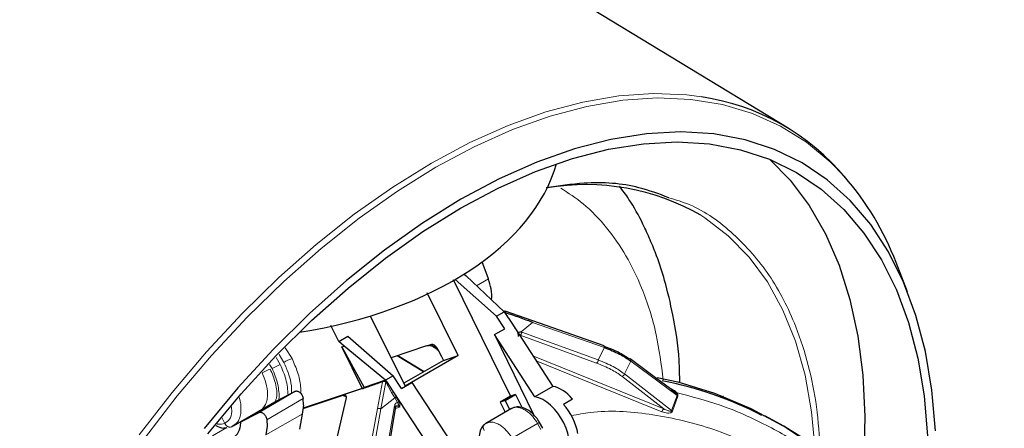
# Model space of a CAD drawing. Units: millimetres. Extents: x 0 to 420, y 0 to 297.
# Drawn here: x 359 to 397, y 176 to 192 of the extents above; entities that cross this region are included whole.
import ezdxf

# ---------------------------------------------------------------- set-up
doc = ezdxf.new("R2010")
doc.units = ezdxf.units.MM

msp = doc.modelspace()

# ---------------------------------------------------------------- linework, layer by layer
at = {"color": 7, "linetype": 'Continuous', "lineweight": 25}
for p, q in [((388.171258, 187.659419), (358.508966, 205.680041)), ((376.606811, 181.843475), (376.365002, 182.497335)), ((392.786987, 181.344154), (392.341506, 182.473619)), ((375.240887, 181.820958), (377.456533, 177.316026)), ((376.919802, 180.404714), (375.320442, 181.816859)), ((375.669882, 182.027484), (375.740827, 181.964918)), ((375.740827, 181.964918), (377.212723, 180.574037)), ((375.436442, 178.886068), (374.24578, 181.306968)), ((376.919802, 180.404714), (377.21288, 180.573904)), ((377.227853, 180.59482), (377.20055, 180.58554)), ((377.212812, 180.574014), (377.240408, 180.531759)), ((377.21821, 180.57718), (377.217174, 180.576552)), ((377.233224, 180.593123), (377.259505, 180.583905)), ((372.045844, 180.411665), (373.395019, 177.707579)), ((377.235668, 179.918734), (376.919802, 180.404714)), ((377.240408, 180.531759), (377.50437, 180.127585)), ((370.82792, 179.423958), (370.524047, 180.037362)), ((376.839562, 179.690067), (377.235668, 179.918734)), ((377.50437, 180.127585), (379.093722, 177.693994)), ((370.82792, 179.423958), (371.183665, 179.62888)), ((371.031105, 179.246053), (370.82792, 179.423958)), ((371.183665, 179.62888), (372.930133, 178.101527)), ((376.839562, 179.690067), (378.339125, 176.609447)), ((378.399448, 177.293198), (376.839562, 179.690067)), ((370.947535, 179.217434), (371.031105, 179.246053)), ((370.947535, 179.217434), (371.803276, 177.646935)), ((371.730262, 177.629262), (370.947535, 179.217434)), ((372.636955, 177.932431), (371.031105, 179.246053)), ((374.214846, 179.254262), (372.851054, 178.797821)), ((374.214846, 179.254262), (374.383469, 179.310698)), ((374.459466, 179.234726), (374.294062, 179.269582)), ((374.383469, 179.310698), (374.398148, 179.315611)), ((374.629381, 179.113324), (374.459466, 179.234726)), ((374.64544, 179.139016), (374.657067, 179.115254)), ((374.657067, 179.115254), (374.789936, 178.843707)), ((374.100485, 178.249792), (373.075979, 178.8731)), ((374.864679, 178.690952), (373.342741, 177.812356)), ((375.436442, 178.886068), (373.395019, 177.707579)), ((374.789936, 178.843707), (374.864679, 178.690952)), ((374.864679, 178.690952), (375.436442, 178.886068)), ((372.636422, 177.932122), (371.803276, 177.646935)), ((372.636941, 177.932504), (372.672727, 177.877852)), ((372.930133, 178.101527), (372.637055, 177.932336)), ((373.248806, 177.617167), (372.930133, 178.101527)), ((371.730262, 177.629262), (371.731402, 177.627164)), ((371.735401, 177.607751), (371.803276, 177.646935)), ((372.672727, 177.877852), (372.929088, 177.486331)), ((373.248806, 177.617167), (373.644913, 177.845835)), ((373.644913, 177.845835), (375.215707, 175.455263)), ((379.093722, 177.693994), (378.399448, 177.293198)), ((383.858637, 177.413535), (383.641483, 177.570289)), ((369.160925, 177.505842), (368.449641, 177.137154)), ((369.450138, 176.841577), (371.03171, 177.372611)), ((369.472058, 176.964256), (369.45548, 177.223112)), ((371.101222, 177.194146), (369.861417, 171.849486)), ((371.006989, 177.382748), (371.06043, 177.376944)), ((371.047457, 177.33892), (371.118006, 177.299905)), ((372.929088, 177.486331), (374.521433, 175.054467)), ((377.456533, 177.316026), (377.056571, 177.085093)), ((377.257036, 177.152401), (377.056571, 177.085093)), ((377.257036, 177.152401), (377.656277, 177.382878)), ((377.429909, 176.800918), (377.257036, 177.152401)), ((377.656277, 177.382878), (377.456533, 177.316026)), ((377.656277, 177.382878), (377.91051, 176.86596)), ((379.856678, 177.203864), (379.503125, 176.999762)), ((385.59721, 177.311926), (385.695245, 177.27271)), ((366.763957, 176.169578), (367.794883, 176.764719)), ((368.449641, 177.137154), (367.048207, 176.321804)), ((369.472058, 176.964256), (369.410881, 176.621866)), ((377.499194, 176.840916), (376.503725, 176.266244)), ((377.056571, 177.085093), (377.247991, 176.6959)), ((377.587497, 176.874092), (377.463685, 176.81743)), ((367.048207, 176.321804), (367.75619, 176.688934)), ((368.052067, 176.404833), (368.066994, 176.158918)), ((369.410881, 176.621866), (369.30733, 176.042324)), ((366.682731, 176.132878), (366.715827, 176.145561)), ((366.86855, 176.251308), (366.715827, 176.145561)), ((368.066994, 176.158918), (368.005918, 175.818016)), ((376.602609, 176.306281), (376.473337, 176.245642)), ((378.699803, 176.076601), (378.57739, 176.30543))]:
    msp.add_line(p, q, dxfattribs=at)
at = {"color": 8, "linetype": 'Continuous', "lineweight": 18}
for p, q in [((376.150751, 181.577556), (376.606811, 181.843475)), ((377.217177, 180.576553), (377.25155, 180.54293)), ((377.233224, 180.593123), (377.227855, 180.594824)), ((377.25155, 180.54293), (377.51497, 180.133335)), ((377.266882, 180.536329), (377.25155, 180.54293)), ((377.51497, 180.133335), (377.633157, 179.930388)), ((378.309472, 180.163561), (377.863952, 179.794688)), ((378.309472, 180.163562), (381.085102, 179.190996)), ((377.829435, 179.664223), (377.811221, 179.65774)), ((377.829435, 179.664223), (380.778274, 178.590369)), ((377.863952, 179.794687), (377.896592, 179.786182)), ((377.896592, 179.786182), (380.845547, 178.713143)), ((368.762892, 179.180109), (369.024476, 178.768439)), ((374.474038, 179.239686), (374.459465, 179.234729)), ((374.629381, 179.113324), (374.617741, 179.137067)), ((381.085102, 179.190996), (380.845547, 178.713143)), ((368.404518, 178.803395), (368.567183, 178.536991)), ((368.709836, 178.619343), (368.52196, 178.926847)), ((374.128152, 178.265764), (373.1063, 178.883248)), ((378.32489, 178.871218), (383.377812, 176.824574)), ((383.304959, 176.713254), (378.449944, 178.679737)), ((382.105138, 178.668368), (381.860623, 178.17323)), ((382.105138, 178.668368), (383.886959, 177.340047)), ((368.155157, 178.541274), (368.252543, 178.387894)), ((372.64945, 177.868992), (372.629666, 177.928349)), ((381.759291, 178.085362), (383.377812, 176.824574)), ((381.860623, 178.17323), (383.678135, 176.75787)), ((371.730262, 177.629262), (369.454339, 176.86509)), ((371.006989, 177.382748), (371.731401, 177.627164)), ((372.518363, 177.871376), (371.06043, 177.376944)), ((372.326606, 176.834131), (372.518363, 177.871376)), ((372.456654, 176.826497), (372.648581, 177.86363)), ((372.517749, 177.875819), (372.518364, 177.871377)), ((372.648581, 177.86363), (372.649448, 177.868993)), ((372.64945, 177.868992), (372.868978, 177.45126)), ((383.603955, 177.62052), (383.603868, 177.616778)), ((367.75619, 176.688934), (369.160925, 177.505842)), ((368.052067, 176.404833), (369.45548, 177.223112)), ((371.090289, 177.353209), (371.047457, 177.33892)), ((372.988824, 177.245806), (372.456706, 176.826527)), ((372.868978, 177.45126), (372.988748, 177.24576)), ((372.929088, 177.486331), (373.048872, 177.280913)), ((372.988825, 177.245805), (373.091201, 177.070297)), ((373.048872, 177.280913), (373.15127, 177.105439)), ((383.678135, 176.75787), (383.886959, 177.340047)), ((383.915561, 177.316921), (383.706706, 176.734779)), ((371.783916, 173.90341), (372.326606, 176.834131)), ((371.913176, 173.896155), (372.456706, 176.826527)), ((372.982314, 176.94923), (372.454402, 173.869038)), ((373.175009, 176.89287), (373.020044, 176.837406)), ((366.300312, 176.513339), (366.422946, 176.264512)), ((368.005918, 175.818016), (369.410881, 176.621866)), ((365.953721, 175.785972), (366.508027, 176.106934)), ((378.503763, 176.263906), (377.51782, 175.694733)), ((378.631526, 176.025054), (378.503763, 176.263906))]:
    msp.add_line(p, q, dxfattribs=at)
at = {"color": 8, "linetype": 'Continuous', "lineweight": 18, "flags": 128}
for points in [[(384.833799, 188.862378), (384.267298, 188.935583), (382.977271, 188.990835), (381.633932, 188.90035), (380.245165, 188.66466), (378.81912, 188.285147), (377.364165, 187.76404), (375.888839, 187.104396), (374.401799, 186.310086)], [(390.348917, 185.789382), (389.804469, 186.352498), (388.889024, 187.112777), (387.886612, 187.737711), (386.803116, 188.223633), (385.644894, 188.56769), (384.418743, 188.767865), (383.131858, 188.822981), (381.791791, 188.732717), (380.406407, 188.497601), (378.983836, 188.119013), (377.532425, 187.599175), (376.060693, 186.941138), (374.577275, 186.148763), (373.090877, 185.2267), (371.610222, 184.180361), (370.144, 183.015884), (368.700813, 181.740105), (367.289132, 180.36051), (365.917241, 178.885195), (364.593191, 177.322817), (363.324751, 175.682546)], [(374.401799, 186.310086), (372.911771, 185.385772), (371.427501, 184.336877), (369.957698, 183.169557), (368.510988, 181.890663), (367.09586, 180.507699), (365.720619, 179.028781), (364.393335, 177.462589), (363.121798, 175.818312)], [(384.806358, 184.29414), (384.964967, 184.193956), (385.865977, 183.50785), (386.671104, 182.682504), (387.374596, 181.723812), (387.971426, 180.638623), (388.457332, 179.43469), (388.828843, 178.120612), (389.083304, 176.705777), (389.209867, 175.369513)], [(377.241703, 180.595401), (377.248044, 180.594929), (377.254257, 180.591948), (377.259437, 180.586462), (377.263444, 180.578621), (377.266168, 180.568638), (377.267535, 180.556787), (377.267507, 180.543391)], [(377.504532, 180.127337), (377.508561, 180.129646), (377.51497, 180.133335)], [(381.066718, 179.255615), (381.068326, 179.255136), (381.07493, 179.251027), (381.080195, 179.243874), (381.083943, 179.233918), (381.086048, 179.221496), (381.086439, 179.207026), (381.085102, 179.190996)], [(385.669199, 177.307575), (385.668205, 177.31118), (385.66527, 177.33145)], [(372.982314, 176.94923), (372.998801, 176.941785), (373.012472, 176.933401), (373.022746, 176.924434), (373.029183, 176.915266), (373.031512, 176.906288), (373.031089, 176.901958)]]:
    msp.add_lwpolyline(points, dxfattribs=at)
at = {"color": 7, "linetype": 'Continuous', "lineweight": 25, "flags": 128}
for points in [[(393.860911, 175.978336), (393.725537, 177.551075), (393.475, 179.036912), (393.110845, 180.426686), (392.635317, 181.71183), (392.051348, 182.88442), (391.362538, 183.937226), (390.573134, 184.863758), (389.688004, 185.658303), (388.712603, 186.315963), (387.652946, 186.832682), (386.515566, 187.205276), (385.307475, 187.431446), (384.036122, 187.509799), (382.709344, 187.439852), (381.335323, 187.222035), (379.922528, 186.857692), (378.479671, 186.349069), (377.015647, 185.699301), (375.539483, 184.912395), (374.060279, 183.993203), (372.587155, 182.947391), (371.129194, 181.781408), (369.695384, 180.502441), (368.294565, 179.118376), (366.935374, 177.637747), (365.62619, 176.069682)], [(365.776518, 175.868392), (367.06481, 177.411434), (368.402311, 178.868435), (369.780776, 180.230413), (371.191705, 181.48897), (372.626401, 182.636347), (374.076017, 183.66547), (375.531616, 184.569994), (376.984224, 185.344342), (378.424885, 185.983741), (379.844717, 186.484247), (381.234966, 186.842776), (382.587061, 187.057117), (383.892666, 187.125948), (385.143731, 187.048846), (386.332543, 186.826284), (387.451773, 186.459637), (388.49452, 185.951163), (389.454355, 185.303998), (390.325361, 184.522133), (391.102168, 183.610386), (391.779985, 182.574381), (392.354636, 181.420503), (392.822575, 180.155868), (393.180919, 178.788271), (393.427458, 177.326145), (393.560672, 175.778504)], [(387.460194, 186.456223), (388.249047, 185.647883), (388.982274, 184.674748), (389.614078, 183.579755), (390.140553, 182.369672), (390.558444, 181.051979), (390.86517, 179.634819), (391.058834, 178.126952), (391.138239, 176.537698), (391.102895, 174.876878), (391.036456, 173.957363)], [(381.074108, 179.251767), (379.346226, 179.857767), (377.255392, 180.591037)], [(383.636428, 177.59325), (383.061829, 178.021752), (382.080029, 178.753904)], [(383.117466, 178.04104), (383.912377, 177.868194), (385.33757, 177.432587), (386.738029, 176.841664), (388.100803, 176.100887), (389.413291, 175.217107), (390.663358, 174.198496), (391.839445, 173.054472), (392.930677, 171.795614), (393.926965, 170.43356), (394.819096, 168.980906), (395.598821, 167.451083), (396.163254, 166.112456)], [(372.503953, 173.821478), (372.742467, 175.215337), (373.031094, 176.901978)]]:
    msp.add_lwpolyline(points, dxfattribs=at)
at = {"color": 7, "linetype": 'Continuous', "lineweight": 25}
for centre, radius, start, end in [((383.505458, 179.986936), 8.974294, 39.7423716, 81.4880223), ((382.056372, 178.549424), 11.008328, 20.8838751, 41.1231775), ((380.36548, 176.551724), 8.925604, 60.1623707, 99.6113688), ((380.570799, 163.767282), 14.406716, 62.7581364, 79.0173714)]:
    msp.add_arc(centre, radius, start, end, dxfattribs=at)
at = {"color": 8, "linetype": 'Continuous', "lineweight": 18}
for centre, radius, start, end in [((377.346461, 180.437124), 0.142137, 131.8931712, 138.2561959), ((377.723301, 179.802135), 0.174023, 307.5812662, 354.740619), ((374.316107, 179.167316), 0.158417, 25.1837976, 64.835536), ((374.330649, 179.172252), 0.158454, 25.1871673, 64.7873886), ((374.64464, 179.076797), 0.066, 90.1281022, 114.0515444), ((374.65975, 179.039807), 0.079543, 93.3307816, 112.4448796), ((369.784729, 176.757533), 2.14982, 110.7098454, 119.9994569), ((380.671794, 178.728532), 0.174433, 307.6208843, 354.9389977), ((382.038195, 178.694219), 0.07176, 338.885271, 90.0749481), ((368.942344, 176.352872), 2.14982, 110.7098454, 119.9994569), ((367.49229, 180.3988), 2.14982, 290.7098454, 299.9994569), ((381.747679, 178.201117), 0.116335, 275.7286715, 346.1308577), ((372.573047, 177.692267), 0.187271, 66.2128481, 106.9781849), ((372.504469, 178.284922), 0.440473, 289.2171152, 292.4571932), ((371.002113, 177.318709), 0.049645, 24.024101, 75.6512557), ((368.632497, 184.781463), 8.466383, 300.025712, 300.4966777), ((383.955754, 177.355051), 0.113367, 128.2741214, 148.9434495), ((383.97985, 177.425685), 0.126343, 222.6735177, 239.413207), ((369.795503, 182.772663), 6.586244, 300.0258841, 300.6313026), ((383.455935, 176.693948), 0.152205, 120.8820194, 172.7128496), ((383.771047, 176.843615), 0.126431, 222.7029245, 239.4091164), ((379.323851, 174.895861), 1.59502, 117.9041787, 120.9409906)]:
    msp.add_arc(centre, radius, start, end, dxfattribs=at)
at = {"color": 7, "linetype": 'Continuous', "lineweight": 25}
for centre, major_axis, ratio, start_param, end_param in [((365.330568, 187.808198), (14.083799, -0.280026), 0.590238288, 5.010511554, 6.132535426), ((379.427181, 176.398493), (-0.715239, 1.240343), 0.574549705, 5.056577179, 5.832552325), ((378.727231, 175.994421), (-0.711141, 1.242705), 0.580530188, 3.395198615, 5.834473092), ((379.073628, 176.194391), (-0.715239, 1.240343), 0.574549705, 4.142023543, 5.056577179)]:
    msp.add_ellipse(centre, major_axis=major_axis, ratio=ratio, start_param=start_param, end_param=end_param, dxfattribs=at)
for points, knots in [([(383.564297, 184.972489), (383.187868, 185.11512), (382.188868, 185.493645), (380.586687, 185.617011), (379.327663, 185.423993), (378.836497, 185.348693)], [0, 0, 0, 0, 0.269411517, 0.714985834, 1, 1, 1, 1]), ([(383.992215, 177.834284), (383.987514, 178.12286), (383.972545, 179.041805), (383.761856, 180.355146), (383.452916, 181.687031), (383.141897, 182.634461), (382.853849, 183.358002), (382.506327, 184.099649), (382.127489, 184.802596), (381.790008, 185.253002), (381.664767, 185.420151)], [0, 0, 0, 0, 0.0950066503, 0.3025398139, 0.4687411958, 0.5932034081, 0.6789867207, 0.7644487475, 0.9125849943, 1, 1, 1, 1]), ([(376.725247, 181.034682), (376.72557, 181.03604), (376.753555, 181.153934), (376.731757, 181.432587), (376.646199, 181.713946), (376.606811, 181.843475)], [0, 0, 0, 0, 0.006250381, 0.542510817, 1, 1, 1, 1]), ([(377.217177, 180.576553), (377.21643, 180.576101), (377.215308, 180.575421), (377.213906, 180.57455), (377.213231, 180.574125), (377.212893, 180.573912)], [0, 0, 0, 0, 0.499075462, 0.74943218, 1, 1, 1, 1]), ([(377.227858, 180.594823), (377.231997, 180.596098), (377.2406, 180.598748), (377.244914, 180.597946), (377.242, 180.593329), (377.23189, 180.585701), (377.221697, 180.579352), (377.21821, 180.57718)], [0, 0, 0, 0, 0.186928621, 0.388463339, 0.614508938, 0.868129111, 1, 1, 1, 1]), ([(377.21821, 180.57718), (377.225625, 180.569766), (377.240444, 180.554949), (377.258491, 180.547242), (377.267507, 180.543391)], [0, 0, 0, 0, 0.500351422, 1, 1, 1, 1]), ([(377.267507, 180.543391), (377.441595, 180.483734), (377.702729, 180.394249), (378.029269, 180.275831), (378.197583, 180.213046), (378.282925, 180.178462), (378.303472, 180.168512), (378.308295, 180.165472), (378.309253, 180.164445), (378.309444, 180.164151), (378.309521, 180.163939), (378.30954, 180.163799), (378.309526, 180.163669), (378.309491, 180.163598), (378.309472, 180.163562)], [0, 0, 0, 0, 0.499938857, 0.749917309, 0.938234214, 0.984683836, 0.996036803, 0.998804663, 0.999214744, 0.999527935, 0.999656242, 0.999772466, 0.99988422, 1, 1, 1, 1]), ([(377.737775, 179.750742), (377.745852, 179.758465), (377.76192, 179.77383), (377.803145, 179.794225), (377.839323, 179.794522), (377.863924, 179.794724)], [0, 0, 0, 0, 0.244391354, 0.486190109, 1, 1, 1, 1]), ([(377.738395, 179.748941), (377.743257, 179.734593), (377.753504, 179.704347), (377.750788, 179.659583), (377.750954, 179.630728), (377.751029, 179.617657)], [0, 0, 0, 0, 0.330516495, 0.696713401, 1, 1, 1, 1]), ([(374.238136, 179.262057), (374.249637, 179.265203), (374.272664, 179.271503), (374.295859, 179.26917), (374.30747, 179.268002)], [0, 0, 0, 0, 0.499432537, 1, 1, 1, 1]), ([(374.398148, 179.315611), (374.414734, 179.318231), (374.448029, 179.323491), (374.508179, 179.299689), (374.567055, 179.253539), (374.614465, 179.196268), (374.636475, 179.155586), (374.64544, 179.139016)], [0, 0, 0, 0, 0.212269871, 0.426094187, 0.645225431, 0.855494156, 1, 1, 1, 1]), ([(374.466053, 179.225342), (374.485858, 179.216455), (374.541018, 179.191703), (374.618946, 179.138524), (374.66966, 179.080913), (374.688095, 179.05997)], [0, 0, 0, 0, 0.262822458, 0.732023663, 1, 1, 1, 1]), ([(381.052027, 179.253776), (381.248571, 179.178598), (381.643007, 179.027726), (381.906104, 178.853426), (382.038101, 178.765979)], [0, 0, 0, 0, 0.498292241, 1, 1, 1, 1]), ([(381.085102, 179.190996), (381.288656, 179.11029), (381.697148, 178.94833), (381.968835, 178.761899), (382.105138, 178.668368)], [0, 0, 0, 0, 0.498306941, 1, 1, 1, 1]), ([(372.629665, 177.928349), (372.619935, 177.923115), (372.600449, 177.912634), (372.568133, 177.896926), (372.538343, 177.883479), (372.524282, 177.878247), (372.517749, 177.875815)], [0, 0, 0, 0, 0.257822514, 0.516275684, 0.775220776, 1, 1, 1, 1]), ([(372.629666, 177.928349), (372.630834, 177.92899), (372.63259, 177.929953), (372.634725, 177.931098), (372.635962, 177.931758), (372.636588, 177.932089), (372.636901, 177.932255)], [0, 0, 0, 0, 0.498195183, 0.74887165, 0.874408511, 1, 1, 1, 1]), ([(371.731402, 177.627164), (371.732358, 177.6253), (371.73459, 177.620953), (371.73593, 177.614084), (371.735553, 177.609575), (371.735401, 177.607751)], [0, 0, 0, 0, 0.3088500243, 0.7203552115, 1, 1, 1, 1]), ([(371.735401, 177.607751), (371.74468, 177.610931), (371.791077, 177.626831), (371.856029, 177.649088), (371.948813, 177.680882), (372.023038, 177.706316), (372.115815, 177.738105), (372.190034, 177.763536), (372.282804, 177.795321), (372.362163, 177.822511), (372.446663, 177.851462), (372.494057, 177.867699), (372.517753, 177.875818)], [0, 0, 0, 0, 0.03557553, 0.177877649, 0.249028709, 0.391330829, 0.462481888, 0.604784008, 0.675935068, 0.818237187, 0.909118594, 1, 1, 1, 1]), ([(369.160925, 177.505842), (369.17317, 177.51032), (369.197686, 177.519284), (369.242995, 177.511339), (369.290456, 177.489155), (369.337375, 177.451505), (369.380584, 177.402714), (369.416147, 177.345311), (369.443524, 177.283511), (369.451492, 177.243259), (369.45548, 177.223112)], [0, 0, 0, 0, 0.12477498, 0.249805167, 0.374590483, 0.499892854, 0.62443163, 0.749490072, 0.874616343, 1, 1, 1, 1]), ([(370.994452, 177.338256), (371.019643, 177.335283), (371.059528, 177.330577), (371.102262, 177.308163), (371.118006, 177.299905)], [0, 0, 0, 0, 0.631575538, 1, 1, 1, 1]), ([(371.060436, 177.376957), (371.071952, 177.370314), (371.094984, 177.357027), (371.111261, 177.306351), (371.112106, 177.248945), (371.104157, 177.208924), (371.101222, 177.194146)], [0, 0, 0, 0, 0.279268847, 0.558559097, 0.836985919, 1, 1, 1, 1]), ([(373.013739, 176.884181), (373.016461, 176.895485), (373.021763, 176.917508), (373.038771, 176.930369), (373.047048, 176.936629)], [0, 0, 0, 0, 0.51329785, 1, 1, 1, 1]), ([(373.047048, 176.936629), (373.056951, 176.940699), (373.072075, 176.946916), (373.095869, 176.945687), (373.118073, 176.940337), (373.140057, 176.928911), (373.160526, 176.911979), (373.16995, 176.899545), (373.175009, 176.89287)], [0, 0, 0, 0, 0.241026939, 0.368111995, 0.499442521, 0.705975944, 0.842140369, 1, 1, 1, 1]), ([(378.57739, 176.30543), (378.535539, 176.370312), (378.454624, 176.495756), (378.267358, 176.693255), (378.033742, 176.849848), (377.78378, 176.918148), (377.64383, 176.888087), (377.583387, 176.875105)], [0, 0, 0, 0, 0.167719226, 0.324271349, 0.600903264, 0.827636361, 1, 1, 1, 1]), ([(367.75619, 176.688934), (367.768569, 176.693458), (367.793352, 176.702517), (367.839125, 176.694431), (367.886951, 176.672028), (367.934162, 176.634108), (367.977623, 176.584945), (368.013239, 176.527175), (368.040462, 176.465174), (368.048196, 176.424961), (368.052067, 176.404833)], [0, 0, 0, 0, 0.1251248, 0.250505075, 0.375045073, 0.500096702, 0.624882384, 0.750184323, 0.874962275, 1, 1, 1, 1]), ([(396.521759, 165.364648), (396.333132, 165.882173), (396.068284, 166.608821), (395.600977, 167.648647), (395.169789, 168.518339), (394.602983, 169.522845), (393.953414, 170.537819), (393.215643, 171.551423), (392.396897, 172.5388), (391.502744, 173.48266), (390.539052, 174.367256), (389.513281, 175.184188), (388.428157, 175.907857), (387.666566, 176.368095), (387.261555, 176.554928), (387.243863, 176.56309)], [0, 0, 0, 0, 0.106775378, 0.149921553, 0.221510365, 0.295769125, 0.375353162, 0.458334062, 0.543943255, 0.631577726, 0.720823474, 0.811391003, 0.903081882, 0.995766324, 1, 1, 1, 1]), ([(365.953721, 175.785972), (366.073979, 175.726537), (366.314503, 175.607664), (366.639157, 175.62295), (366.887828, 175.784743), (367.019386, 176.041425), (367.040464, 176.246485), (367.048207, 176.321804)], [0, 0, 0, 0, 0.2182635498, 0.4365433477, 0.6549973053, 0.873278863, 1, 1, 1, 1]), ([(366.080015, 176.180905), (366.179746, 176.135434), (366.333619, 176.065279), (366.468515, 176.096938), (366.51598, 176.108077)], [0, 0, 0, 0, 0.64813829, 1, 1, 1, 1]), ([(376.44421, 176.222919), (376.391455, 176.168407), (376.282441, 176.055762), (376.259178, 175.871414), (376.247173, 175.776279)], [0, 0, 0, 0, 0.483933088, 1, 1, 1, 1])]:
    msp.add_open_spline(points, degree=3, knots=knots, dxfattribs=at)
at = {"color": 8, "linetype": 'Continuous', "lineweight": 18}
for points, knots in [([(383.351883, 177.948846), (383.276135, 178.538115), (383.111954, 179.815334), (382.598796, 181.397097), (381.938492, 182.762533), (381.178791, 183.845762), (380.339692, 184.728857), (379.691807, 185.152425), (379.396565, 185.345445)], [0, 0, 0, 0, 0.175279403, 0.379911651, 0.539873991, 0.69985561, 0.863223698, 1, 1, 1, 1]), ([(389.430508, 175.20674), (389.387378, 175.779048), (389.300369, 176.933597), (388.973195, 178.532956), (388.412362, 180.28352), (387.495607, 182.056039), (386.099079, 183.624049), (384.770464, 184.610017), (383.833889, 184.891473), (383.564297, 184.972489)], [0, 0, 0, 0, 0.117765232, 0.237574183, 0.359296006, 0.545983291, 0.734826926, 0.923670561, 1, 1, 1, 1]), ([(374.617741, 179.137067), (374.608144, 179.153676), (374.589005, 179.186799), (374.549527, 179.223549), (374.508403, 179.244346), (374.485515, 179.241242), (374.474038, 179.239686)], [0, 0, 0, 0, 0.250833744, 0.500215559, 0.749381811, 1, 1, 1, 1]), ([(369.024476, 178.768439), (369.101166, 178.591858), (369.257322, 178.232304), (369.364743, 177.765062), (369.357284, 177.515846), (369.354693, 177.429275)], [0, 0, 0, 0, 0.386439246, 0.786864422, 1, 1, 1, 1]), ([(380.845547, 178.713143), (381.049732, 178.629205), (381.456715, 178.461899), (381.726293, 178.269234), (381.860623, 178.17323)], [0, 0, 0, 0, 0.501706809, 1, 1, 1, 1]), ([(368.182091, 178.363778), (368.255895, 178.182782), (368.409326, 177.806505), (368.466556, 177.364803), (368.403013, 177.190619), (368.3898, 177.154399)], [0, 0, 0, 0, 0.423337802, 0.880089095, 1, 1, 1, 1]), ([(368.252543, 178.387894), (368.33576, 178.189812), (368.464132, 177.884248), (368.519823, 177.488197), (368.52949, 177.274854), (368.509494, 177.179152), (368.506923, 177.166846)], [0, 0, 0, 0, 0.4619296977, 0.7125834163, 0.963044, 1, 1, 1, 1]), ([(368.567183, 178.536991), (368.649797, 178.347466), (368.826457, 177.942191), (368.856096, 177.559659), (368.871875, 177.356016)], [0, 0, 0, 0, 0.467642876, 1, 1, 1, 1]), ([(369.003936, 177.424468), (369.004976, 177.518769), (369.007562, 177.753066), (368.90698, 178.169559), (368.774325, 178.472211), (368.709836, 178.619343)], [0, 0, 0, 0, 0.257133026, 0.638861687, 1, 1, 1, 1]), ([(380.778274, 178.590369), (380.975384, 178.512006), (381.368271, 178.355811), (381.629247, 178.175307), (381.759291, 178.085362)], [0, 0, 0, 0, 0.501698592, 1, 1, 1, 1]), ([(367.888107, 176.837226), (367.927412, 176.885582), (368.003838, 176.979606), (368.064114, 177.175168), (368.089212, 177.44773), (368.042323, 177.806115), (367.922802, 178.085362), (367.867452, 178.214681)], [0, 0, 0, 0, 0.171790771, 0.334034181, 0.48672394, 0.762300417, 1, 1, 1, 1]), ([(383.603955, 177.62052), (383.655277, 177.60155), (383.757723, 177.563683), (383.842983, 177.483877), (383.885531, 177.44405)], [0, 0, 0, 0, 0.500956332, 1, 1, 1, 1]), ([(366.967189, 177.292515), (366.974617, 177.273705), (367.040741, 177.106258), (367.060018, 176.859518), (367.039561, 176.588605), (366.980779, 176.394169), (366.906652, 176.299809), (366.86855, 176.251308)], [0, 0, 0, 0, 0.0438453981, 0.3903160254, 0.5818311533, 0.7850616122, 1, 1, 1, 1]), ([(373.048872, 177.280913), (373.045267, 177.278781), (373.039722, 177.275501), (373.029547, 177.269529), (373.021029, 177.264542), (373.012191, 177.259383), (373.000907, 177.25281), (372.993585, 177.248565), (372.988824, 177.245806)], [0, 0, 0, 0, 0.239573263, 0.368468388, 0.500070634, 0.631662564, 0.760527997, 1, 1, 1, 1]), ([(383.886959, 177.340047), (383.887869, 177.342498), (383.88969, 177.347404), (383.88963, 177.356531), (383.88773, 177.365944), (383.879541, 177.387493), (383.868101, 177.401745), (383.858637, 177.413535)], [0, 0, 0, 0, 0.099856693, 0.199772952, 0.307731271, 0.427296797, 1, 1, 1, 1]), ([(383.885531, 177.44405), (383.897227, 177.424404), (383.914948, 177.394638), (383.9232, 177.348153), (383.918062, 177.327145), (383.915561, 177.316921)], [0, 0, 0, 0, 0.499164899, 0.756268862, 1, 1, 1, 1]), ([(383.885531, 177.44405), (384.442714, 177.300735), (385.569193, 177.01099), (387.235434, 176.283447), (388.866621, 175.338048), (390.423906, 174.166459), (391.873395, 172.7987), (393.180147, 171.262884), (394.336197, 169.606882), (394.966039, 168.41334), (395.277573, 167.822986)], [0, 0, 0, 0, 0.121863501, 0.246376353, 0.372720259, 0.5, 0.627279741, 0.753623647, 0.878136499, 1, 1, 1, 1]), ([(366.676195, 176.937949), (366.686179, 176.8629), (366.713428, 176.658062), (366.626067, 176.403086), (366.488969, 176.309492), (366.42298, 176.264442)], [0, 0, 0, 0, 0.230716934, 0.629721623, 1, 1, 1, 1]), ([(372.326606, 176.834131), (372.33442, 176.836782), (372.350612, 176.842277), (372.385757, 176.84308), (372.423602, 176.838006), (372.445898, 176.830242), (372.456654, 176.826497)], [0, 0, 0, 0, 0.241312098, 0.500099344, 0.7588315, 1, 1, 1, 1]), ([(373.091201, 177.070297), (373.077675, 177.066066), (373.050647, 177.057612), (373.018087, 177.030109), (372.993505, 176.993948), (372.986046, 176.964143), (372.982314, 176.94923)], [0, 0, 0, 0, 0.2504041797, 0.5003380716, 0.74999266, 1, 1, 1, 1]), ([(373.175009, 176.89287), (373.16205, 176.926776), (373.144088, 176.973774), (373.116589, 177.030577), (373.099378, 177.057504), (373.091201, 177.070297)], [0, 0, 0, 0, 0.576181096, 0.798652106, 1, 1, 1, 1]), ([(373.15127, 177.105439), (373.160655, 177.086678), (373.18, 177.048008), (373.192691, 176.969518), (373.182038, 176.92334), (373.175009, 176.89287)], [0, 0, 0, 0, 0.242739448, 0.500331977, 1, 1, 1, 1]), ([(378.503763, 176.263906), (378.443022, 176.355752), (378.311487, 176.554649), (378.092332, 176.743257), (377.897542, 176.849104), (377.743387, 176.888344), (377.635603, 176.896901), (377.590659, 176.875591), (377.587497, 176.874092)], [0, 0, 0, 0, 0.233061709, 0.504702496, 0.655762859, 0.816562923, 0.987095215, 1, 1, 1, 1]), ([(379.809935, 176.559786), (380.051926, 176.606727), (381.024262, 176.795339), (382.834936, 176.67379), (385.17702, 176.157171), (387.496475, 175.126778), (389.678177, 173.660098), (391.620069, 171.818592), (393.281018, 169.72702), (394.127991, 168.163246), (394.54221, 167.39847)], [0, 0, 0, 0, 0.044512879, 0.178855683, 0.317328262, 0.457962049, 0.598595835, 0.737068414, 0.871411218, 1, 1, 1, 1]), ([(383.377812, 176.824574), (383.431149, 176.79947), (383.521515, 176.756937), (383.623333, 176.729403), (383.666299, 176.744998), (383.674235, 176.751296), (383.676874, 176.755745), (383.678135, 176.75787)], [0, 0, 0, 0, 0.53574936, 0.907688182, 0.957783779, 0.979832495, 1, 1, 1, 1]), ([(383.706706, 176.734779), (383.703215, 176.727162), (383.695954, 176.711323), (383.66927, 176.685518), (383.610182, 176.660854), (383.482625, 176.654647), (383.375814, 176.689881), (383.304959, 176.713254)], [0, 0, 0, 0, 0.053908491, 0.112082869, 0.252941725, 0.50442479, 1, 1, 1, 1]), ([(366.422946, 176.264512), (366.340143, 176.238899), (366.250289, 176.211105), (366.142366, 176.246545), (366.133898, 176.249326)], [0, 0, 0, 0, 0.921528116, 1, 1, 1, 1]), ([(366.42298, 176.264442), (366.439969, 176.238023), (366.466103, 176.197382), (366.515179, 176.158676), (366.556586, 176.136452), (366.599872, 176.124282), (366.655475, 176.120481), (366.692051, 176.135681), (366.715827, 176.145562)], [0, 0, 0, 0, 0.239459232, 0.368362316, 0.500000261, 0.631638165, 0.760541135, 1, 1, 1, 1]), ([(376.438553, 175.995174), (376.426991, 176.017475), (376.409206, 176.051781), (376.401979, 176.101241), (376.403137, 176.138817), (376.412041, 176.173693), (376.431703, 176.213779), (376.456935, 176.233089), (376.473337, 176.245642)], [0, 0, 0, 0, 0.239456853, 0.368360666, 0.5, 0.631639334, 0.760543147, 1, 1, 1, 1]), ([(377.485298, 175.748097), (377.424521, 175.83348), (377.292626, 176.018772), (377.079741, 176.191225), (376.892703, 176.284328), (376.741073, 176.324131), (376.649676, 176.312349), (376.602609, 176.306281)], [0, 0, 0, 0, 0.23503666, 0.510058171, 0.663288356, 0.826604745, 1, 1, 1, 1])]:
    msp.add_open_spline(points, degree=3, knots=knots, dxfattribs=at)
at = {"color": 7, "linetype": 'Continuous', "lineweight": 25}
msp.add_open_spline([(371.034822, 177.374004), (371.032504, 177.373039), (371.027869, 177.37111), (371.020046, 177.372172), (371.012598, 177.37594), (371.008859, 177.380479), (371.006989, 177.382748)], degree=3, dxfattribs=at)

doc.saveas('drawing.dxf')
